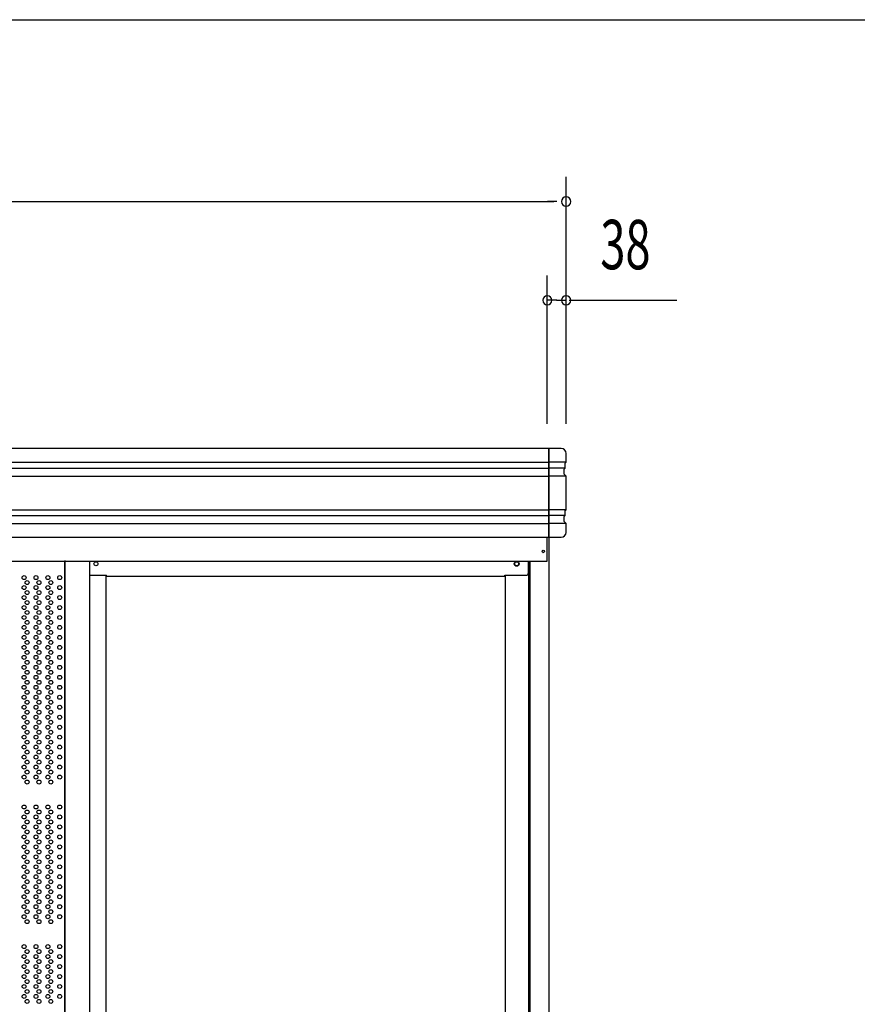
# Model space of a CAD drawing. Extents: x 543 to 20478, y 226 to 14052.
# Drawn here: x 4073 to 5768, y 12058 to 14052 of the extents above; entities that cross this region are included whole.
import ezdxf
from ezdxf.enums import TextEntityAlignment as Align

# ---------------------------------------------------------------- set-up
doc = ezdxf.new("R2010")
doc.units = 0
doc.header["$LTSCALE"] = 50
doc.header["$MEASUREMENT"] = 0
doc.linetypes.add('DASHED', pattern=[0.75, 0.5, -0.25])
for name, color, linetype in [('PUNCH-T25_ON', 7, 'CONTINUOUS'), ('SUNPOU', 4, 'CONTINUOUS'), ('WAKUSEN-01', 50, 'CONTINUOUS'), ('レ_ルカバ_２５', 2, 'CONTINUOUS'), ('扉縦枠外', 7, 'CONTINUOUS'), ('柱', 3, 'CONTINUOUS'), ('桁前２５', 6, 'CONTINUOUS'), ('袖柱', 3, 'CONTINUOUS'), ('鼻隠しコ_ナ_', 3, 'CONTINUOUS'), ('鼻隠し２５', 4, 'CONTINUOUS')]:
    doc.layers.add(name, color=color, linetype=linetype)
doc.styles.add('00', font='ROMANS', dxfattribs={"width": 0.666667, "bigfont": 'BIGFONT'})

msp = doc.modelspace()

# ---------------------------------------------------------------- linework, layer by layer
at = {"layer": 'PUNCH-T25_ON'}
msp.add_line((4164.4, 10968.5), (4164.4, 12955.5), dxfattribs=at)
for centre in [(4081.9, 12922.5), (4105.9, 12922.5), (4129.9, 12922.5), (4153.9, 12922.5), (4081.9, 12902.3), (4087.9, 12912.4), (4105.9, 12902.3), (4111.9, 12912.4), (4129.9, 12902.3), (4135.9, 12912.4), (4153.9, 12902.3), (4081.9, 12882.1), (4087.9, 12892.2), (4105.9, 12882.1), (4111.9, 12892.2), (4129.9, 12882.1), (4135.9, 12892.2), (4153.9, 12882.1), (4081.9, 12861.9), (4087.9, 12872), (4105.9, 12861.9), (4111.9, 12872), (4129.9, 12861.9), (4135.9, 12872), (4153.9, 12861.9), (4081.9, 12841.7), (4087.9, 12851.8), (4105.9, 12841.7), (4111.9, 12851.8), (4129.9, 12841.7), (4135.9, 12851.8), (4153.9, 12841.7), (4081.9, 12821.5), (4087.9, 12831.6), (4105.9, 12821.5), (4111.9, 12831.6), (4129.9, 12821.5), (4135.9, 12831.6), (4153.9, 12821.5), (4081.9, 12801.3), (4087.9, 12811.4), (4105.9, 12801.3), (4111.9, 12811.4), (4129.9, 12801.3), (4135.9, 12811.4), (4153.9, 12801.3), (4081.9, 12781.1), (4087.9, 12791.2), (4105.9, 12781.1), (4111.9, 12791.2), (4129.9, 12781.1), (4135.9, 12791.2), (4153.9, 12781.1), (4081.9, 12760.9), (4087.9, 12771), (4105.9, 12760.9), (4111.9, 12771), (4129.9, 12760.9), (4135.9, 12771), (4153.9, 12760.9), (4081.9, 12740.7), (4087.9, 12750.8), (4105.9, 12740.7), (4111.9, 12750.8), (4129.9, 12740.7), (4135.9, 12750.8), (4153.9, 12740.7), (4081.9, 12720.5), (4087.9, 12730.6), (4105.9, 12720.5), (4111.9, 12730.6), (4129.9, 12720.5), (4135.9, 12730.6), (4153.9, 12720.5), (4081.9, 12700.3), (4087.9, 12710.4), (4105.9, 12700.3), (4111.9, 12710.4), (4129.9, 12700.3), (4135.9, 12710.4), (4153.9, 12700.3), (4081.9, 12680.1), (4087.9, 12690.2), (4105.9, 12680.1), (4111.9, 12690.2), (4129.9, 12680.1), (4135.9, 12690.2), (4153.9, 12680.1), (4081.9, 12659.9), (4087.9, 12670), (4105.9, 12659.9), (4111.9, 12670), (4129.9, 12659.9), (4135.9, 12670), (4153.9, 12659.9), (4081.9, 12639.7), (4087.9, 12649.8), (4105.9, 12639.7), (4111.9, 12649.8), (4129.9, 12639.7), (4135.9, 12649.8), (4153.9, 12639.7), (4087.9, 12629.6), (4111.9, 12629.6), (4135.9, 12629.6), (4081.9, 12619.5), (4087.9, 12609.4), (4105.9, 12619.5), (4111.9, 12609.4), (4129.9, 12619.5), (4135.9, 12609.4), (4153.9, 12619.5), (4081.9, 12599.3), (4087.9, 12589.2), (4105.9, 12599.3), (4111.9, 12589.2), (4129.9, 12599.3), (4135.9, 12589.2), (4153.9, 12599.3), (4081.9, 12579.1), (4087.9, 12569), (4105.9, 12579.1), (4111.9, 12569), (4129.9, 12579.1), (4135.9, 12569), (4153.9, 12579.1), (4081.9, 12558.9), (4087.9, 12548.8), (4105.9, 12558.9), (4111.9, 12548.8), (4129.9, 12558.9), (4135.9, 12548.8), (4153.9, 12558.9), (4081.9, 12538.7), (4087.9, 12528.6), (4105.9, 12538.7), (4111.9, 12528.6), (4129.9, 12538.7), (4135.9, 12528.6), (4153.9, 12538.7), (4081.9, 12518.5), (4087.9, 12508.4), (4105.9, 12518.5), (4111.9, 12508.4), (4129.9, 12518.5), (4135.9, 12508.4), (4153.9, 12518.5), (4081.9, 12457.9), (4087.9, 12447.8), (4105.9, 12457.9), (4111.9, 12447.8), (4129.9, 12457.9), (4135.9, 12447.8), (4153.9, 12457.9), (4081.9, 12437.7), (4087.9, 12427.6), (4105.9, 12437.7), (4111.9, 12427.6), (4129.9, 12437.7), (4135.9, 12427.6), (4153.9, 12437.7), (4081.9, 12417.5), (4087.9, 12407.4), (4105.9, 12417.5), (4111.9, 12407.4), (4129.9, 12417.5), (4135.9, 12407.4), (4153.9, 12417.5), (4081.9, 12397.3), (4087.9, 12387.2), (4105.9, 12397.3), (4111.9, 12387.2), (4129.9, 12397.3), (4135.9, 12387.2), (4153.9, 12397.3), (4081.9, 12377.1), (4087.9, 12367), (4105.9, 12377.1), (4111.9, 12367), (4129.9, 12377.1), (4135.9, 12367), (4153.9, 12377.1), (4081.9, 12356.9), (4087.9, 12346.8), (4105.9, 12356.9), (4111.9, 12346.8), (4129.9, 12356.9), (4135.9, 12346.8), (4153.9, 12356.9), (4081.9, 12336.7), (4087.9, 12326.6), (4105.9, 12336.7), (4111.9, 12326.6), (4129.9, 12336.7), (4135.9, 12326.6), (4153.9, 12336.7), (4081.9, 12316.5), (4087.9, 12306.4), (4105.9, 12316.5), (4111.9, 12306.4), (4129.9, 12316.5), (4135.9, 12306.4), (4153.9, 12316.5), (4081.9, 12296.3), (4087.9, 12286.2), (4105.9, 12296.3), (4111.9, 12286.2), (4129.9, 12296.3), (4135.9, 12286.2), (4153.9, 12296.3), (4081.9, 12276.1), (4087.9, 12266), (4105.9, 12276.1), (4111.9, 12266), (4129.9, 12276.1), (4135.9, 12266), (4153.9, 12276.1), (4081.9, 12255.9), (4087.9, 12245.8), (4105.9, 12255.9), (4111.9, 12245.8), (4129.9, 12255.9), (4135.9, 12245.8), (4153.9, 12255.9), (4081.9, 12235.7), (4087.9, 12225.6), (4105.9, 12235.7), (4111.9, 12225.6), (4129.9, 12235.7), (4135.9, 12225.6), (4153.9, 12235.7), (4081.9, 12175.1), (4087.9, 12165), (4105.9, 12175.1), (4111.9, 12165), (4129.9, 12175.1), (4135.9, 12165), (4153.9, 12175.1), (4081.9, 12154.9), (4087.9, 12144.8), (4105.9, 12154.9), (4111.9, 12144.8), (4129.9, 12154.9), (4135.9, 12144.8), (4153.9, 12154.9), (4081.9, 12134.7), (4087.9, 12124.6), (4105.9, 12134.7), (4111.9, 12124.6), (4129.9, 12134.7), (4135.9, 12124.6), (4153.9, 12134.7), (4081.9, 12114.5), (4087.9, 12104.4), (4105.9, 12114.5), (4111.9, 12104.4), (4129.9, 12114.5), (4135.9, 12104.4), (4153.9, 12114.5), (4081.9, 12094.3), (4087.9, 12084.2), (4105.9, 12094.3), (4111.9, 12084.2), (4129.9, 12094.3), (4135.9, 12084.2), (4153.9, 12094.3), (4081.9, 12074.1), (4087.9, 12064), (4105.9, 12074.1), (4111.9, 12064), (4129.9, 12074.1), (4135.9, 12064), (4153.9, 12074.1)]:
    msp.add_circle(centre, 4, dxfattribs=at)
at = {"layer": 'SUNPOU'}
for p, q in [((5179, 13234.1), (5179, 13734.1)), ((1401, 13684.1), (5154, 13684.1)), ((5160.3, 13684.1), (5141.5, 13684.1)), ((5141, 13234.1), (5141, 13534.1)), ((5160.3, 13484.1), (5141.5, 13484.1)), ((5159.8, 13484.1), (5178.5, 13484.1)), ((5185.3, 13484.1), (5403.3, 13484.1))]:
    msp.add_line(p, q, dxfattribs=at)
for centre, radius, start, end in [((5179, 13684.1), 9.38, 0, 180), ((5179, 13684.1), 9.38, 180, 0), ((5141, 13484.1), 9.37, 0, 180), ((5141, 13484.1), 9.37, 180, 0), ((5179, 13484.1), 9.38, 0, 180), ((5179, 13484.1), 9.38, 180, 0)]:
    msp.add_arc(centre, radius, start, end, dxfattribs=at)
at = {"layer": 'WAKUSEN-01'}
msp.add_line((542.5, 14052.5), (20477.5, 14052.5), dxfattribs=at)
at = {"layer": 'レ_ルカバ_２５'}
for p, q in [((5140.9, 12955.5), (5140.9, 13004.1)), ((1413.9, 12955.5), (5140.9, 12955.5))]:
    msp.add_line(p, q, dxfattribs=at)
msp.add_circle((5132.9, 12975.5), 2.5, dxfattribs=at)
at = {"layer": '扉縦枠外'}
for p, q in [((4164.4, 12957), (4164.4, 10969)), ((4214.4, 12955.5), (4214.4, 10932.5))]:
    msp.add_line(p, q, dxfattribs=at)
at = {"layer": '柱'}
for p, q in [((5143.9, 13004.1), (5143.9, 10930.5)), ((5102.9, 12955.5), (5102.9, 10930.5)), ((5105.9, 12955.5), (5105.9, 10930.5)), ((5055.9, 12927.1), (5055.9, 10980.5))]:
    msp.add_line(p, q, dxfattribs=at)
msp.add_circle((5078.9, 12950.5), 4, dxfattribs=at)
at = {"layer": '桁前２５'}
for p, q in [((5102.9, 12932.1), (5102.9, 12955.5)), ((4214.4, 12927.1), (4248.4, 12927.1)), ((4248.4, 12925.5), (4248.4, 12927.1)), ((4248.4, 12925.5), (5054.9, 12925.5)), ((5054.9, 12927.1), (5097.9, 12927.1))]:
    msp.add_line(p, q, dxfattribs=at)
at = {"layer": '桁前２５', "linetype": 'DASHED'}
msp.add_line((5054.9, 12925.5), (5054.9, 12927.1), dxfattribs=at)
at = {"layer": '桁前２５'}
msp.add_circle((5078.9, 12950.5), 5, dxfattribs=at)
msp.add_arc((5097.9, 12932.1), 5, 270, 360, dxfattribs=at)
at = {"layer": '袖柱'}
msp.add_line((4247.3, 12927.1), (4247.3, 10980.5), dxfattribs=at)
msp.add_circle((4227.3, 12950.5), 4, dxfattribs=at)
at = {"layer": '鼻隠しコ_ナ_'}
for p, q in [((5169, 13184.1), (5144, 13184.1)), ((5144, 13184.1), (5144, 13004.1)), ((5179, 13156.1), (5179, 13174.1)), ((5179, 13156.1), (5144, 13156.1)), ((5177, 13144.1), (5144, 13144.1)), ((5175, 13142.1), (5177, 13144.1)), ((5175, 13132.1), (5175, 13142.1)), ((5177, 13154.1), (5179, 13156.1)), ((5177, 13144.1), (5177, 13154.1)), ((5179, 13128.1), (5144, 13128.1)), ((5179, 13128.1), (5175, 13132.1)), ((5179, 13060.1), (5179, 13128.1)), ((5179, 13060.1), (5144, 13060.1)), ((5177, 13048.1), (5144, 13048.1)), ((5175, 13046.1), (5177, 13048.1)), ((5175, 13036.1), (5175, 13046.1)), ((5177, 13058.1), (5179, 13060.1)), ((5177, 13048.1), (5177, 13058.1)), ((5179, 13032.1), (5144, 13032.1)), ((5179, 13032.1), (5175, 13036.1)), ((5179, 13014.1), (5179, 13032.1)), ((5144, 13004.1), (5169, 13004.1))]:
    msp.add_line(p, q, dxfattribs=at)
for centre, start, end in [((5169, 13174.1), 0, 90), ((5169, 13014.1), 270, 0)]:
    msp.add_arc(centre, 10, start, end, dxfattribs=at)
at = {"layer": '鼻隠し２５'}
for p, q in [((5144, 13184.1), (1411, 13184.1)), ((5144, 13004.1), (5144, 13184.1)), ((1411, 13156.1), (5144, 13156.1)), ((1411, 13144.1), (5144, 13144.1)), ((1411, 13128.1), (5144, 13128.1)), ((1411, 13060.1), (5144, 13060.1)), ((1411, 13048.1), (5144, 13048.1)), ((1411, 13032.1), (5144, 13032.1)), ((1411, 13004.1), (5144, 13004.1))]:
    msp.add_line(p, q, dxfattribs=at)

# ---------------------------------------------------------------- texts
at = {"layer": 'SUNPOU', "style": '00', "width": 0.67}
msp.add_text('38', height=100, dxfattribs=at).set_placement((5299.1, 13584.1), align=Align.MIDDLE)

doc.saveas('drawing.dxf')
